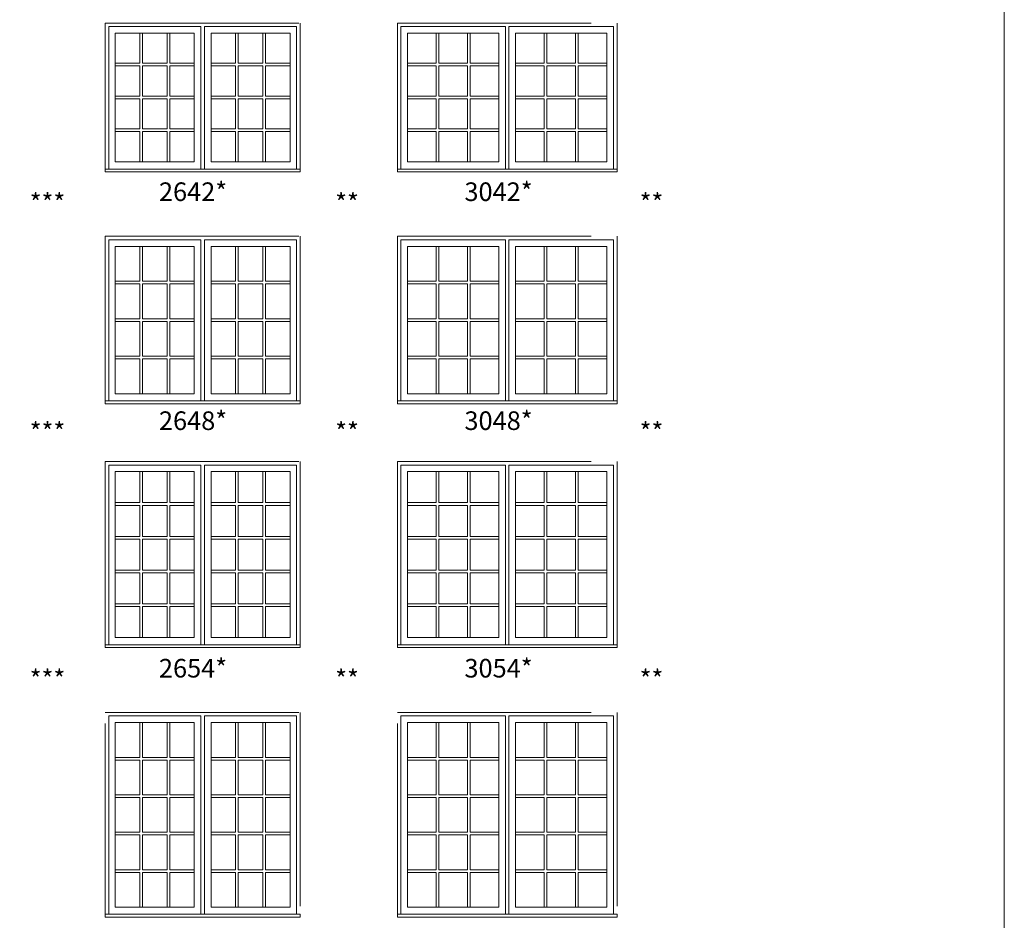
# Model space of a CAD drawing. Units: millimetres. Extents: x -141 to 11345, y -1839 to -761.
# Drawn here: x 1537 to 1854, y -1606 to -1315 of the extents above; entities that cross this region are included whole.
import ezdxf

# ---------------------------------------------------------------- set-up
doc = ezdxf.new("R2010")
doc.units = ezdxf.units.MM
doc.header["$MEASUREMENT"] = 0
doc.linetypes.add('HIDDEN', pattern=[0.375, 0.25, -0.125])
doc.layers.get('0').update_dxf_attribs({"lineweight": 0})
doc.layers.add('1', color=7, linetype='Continuous', lineweight=0)
doc.styles.get("Standard").update_dxf_attribs({"font": 'txt', "height": 40})

msp = doc.modelspace()

# ---------------------------------------------------------------- linework, layer by layer
for p, q in [((1575.54, -1329.51), (1575.54, -1319.78)), ((1576.41, -1329.51), (1576.41, -1319.78)), ((1584.33, -1329.51), (1584.33, -1319.78)), ((1585.19, -1329.51), (1585.19, -1319.78)), ((1606.42, -1329.51), (1606.42, -1319.78)), ((1607.28, -1329.51), (1607.28, -1319.78)), ((1615.2, -1329.51), (1615.2, -1319.78)), ((1616.07, -1329.51), (1616.07, -1319.78)), ((1671.13, -1329.51), (1671.13, -1319.78)), ((1671.99, -1329.51), (1671.99, -1319.78)), ((1681.25, -1329.51), (1681.25, -1319.78)), ((1682.11, -1329.51), (1682.11, -1319.78)), ((1706, -1329.51), (1706, -1319.78)), ((1706.87, -1329.51), (1706.87, -1319.78)), ((1716.12, -1329.51), (1716.12, -1319.78)), ((1716.99, -1329.51), (1716.99, -1319.78)), ((1567.63, -1329.51), (1575.54, -1329.51)), ((1567.63, -1330.37), (1575.54, -1330.37)), ((1575.54, -1340.1), (1575.54, -1330.37)), ((1576.41, -1329.51), (1584.33, -1329.51)), ((1576.41, -1340.1), (1576.41, -1330.37)), ((1576.41, -1330.37), (1584.33, -1330.37)), ((1584.33, -1340.1), (1584.33, -1330.37)), ((1585.19, -1329.51), (1593.11, -1329.51)), ((1585.19, -1340.1), (1585.19, -1330.37)), ((1585.19, -1330.37), (1593.11, -1330.37)), ((1598.5, -1329.51), (1606.42, -1329.51)), ((1598.5, -1330.37), (1606.42, -1330.37)), ((1606.42, -1340.1), (1606.42, -1330.37)), ((1607.28, -1329.51), (1615.2, -1329.51)), ((1607.28, -1340.1), (1607.28, -1330.37)), ((1607.28, -1330.37), (1615.2, -1330.37)), ((1615.2, -1340.1), (1615.2, -1330.37)), ((1616.07, -1329.51), (1623.99, -1329.51)), ((1616.07, -1340.1), (1616.07, -1330.37)), ((1616.07, -1330.37), (1623.99, -1330.37)), ((1661.88, -1329.51), (1671.13, -1329.51)), ((1661.88, -1330.37), (1671.13, -1330.37)), ((1671.13, -1340.1), (1671.13, -1330.37)), ((1671.99, -1329.51), (1681.25, -1329.51)), ((1671.99, -1340.1), (1671.99, -1330.37)), ((1671.99, -1330.37), (1681.25, -1330.37)), ((1681.25, -1340.1), (1681.25, -1330.37)), ((1682.11, -1329.51), (1691.36, -1329.51)), ((1682.11, -1340.1), (1682.11, -1330.37)), ((1682.11, -1330.37), (1691.36, -1330.37)), ((1696.75, -1329.51), (1706, -1329.51)), ((1696.75, -1330.37), (1706, -1330.37)), ((1706, -1340.1), (1706, -1330.37)), ((1706.87, -1329.51), (1716.12, -1329.51)), ((1706.87, -1340.1), (1706.87, -1330.37)), ((1706.87, -1330.37), (1716.12, -1330.37)), ((1716.12, -1340.1), (1716.12, -1330.37)), ((1716.99, -1329.51), (1726.24, -1329.51)), ((1716.99, -1340.1), (1716.99, -1330.37)), ((1716.99, -1330.37), (1726.24, -1330.37)), ((1567.63, -1340.1), (1575.54, -1340.1)), ((1576.41, -1340.1), (1584.33, -1340.1)), ((1585.19, -1340.1), (1593.11, -1340.1)), ((1598.5, -1340.1), (1606.42, -1340.1)), ((1607.28, -1340.1), (1615.2, -1340.1)), ((1616.07, -1340.1), (1623.99, -1340.1)), ((1661.88, -1340.1), (1671.13, -1340.1)), ((1671.99, -1340.1), (1681.25, -1340.1)), ((1682.11, -1340.1), (1691.36, -1340.1)), ((1696.75, -1340.1), (1706, -1340.1)), ((1706.87, -1340.1), (1716.12, -1340.1)), ((1716.99, -1340.1), (1726.24, -1340.1)), ((1567.63, -1340.97), (1575.54, -1340.97)), ((1575.54, -1350.7), (1575.54, -1340.97)), ((1576.41, -1350.7), (1576.41, -1340.97)), ((1576.41, -1340.97), (1584.33, -1340.97)), ((1584.33, -1350.7), (1584.33, -1340.97)), ((1585.19, -1350.7), (1585.19, -1340.97)), ((1585.19, -1340.97), (1593.11, -1340.97)), ((1598.5, -1340.97), (1606.42, -1340.97)), ((1606.42, -1350.7), (1606.42, -1340.97)), ((1607.28, -1350.7), (1607.28, -1340.97)), ((1607.28, -1340.97), (1615.2, -1340.97)), ((1615.2, -1350.7), (1615.2, -1340.97)), ((1616.07, -1350.7), (1616.07, -1340.97)), ((1616.07, -1340.97), (1623.99, -1340.97)), ((1661.88, -1340.97), (1671.13, -1340.97)), ((1671.13, -1350.7), (1671.13, -1340.97)), ((1671.99, -1350.7), (1671.99, -1340.97)), ((1671.99, -1340.97), (1681.25, -1340.97)), ((1681.25, -1350.7), (1681.25, -1340.97)), ((1682.11, -1350.7), (1682.11, -1340.97)), ((1682.11, -1340.97), (1691.36, -1340.97)), ((1696.75, -1340.97), (1706, -1340.97)), ((1706, -1350.7), (1706, -1340.97)), ((1706.87, -1350.7), (1706.87, -1340.97)), ((1706.87, -1340.97), (1716.12, -1340.97)), ((1716.12, -1350.7), (1716.12, -1340.97)), ((1716.99, -1350.7), (1716.99, -1340.97)), ((1716.99, -1340.97), (1726.24, -1340.97)), ((1567.63, -1350.7), (1575.54, -1350.7)), ((1567.63, -1351.56), (1575.54, -1351.56)), ((1575.54, -1361.29), (1575.54, -1351.56)), ((1576.41, -1350.7), (1584.33, -1350.7)), ((1576.41, -1361.29), (1576.41, -1351.56)), ((1576.41, -1351.56), (1584.33, -1351.56)), ((1584.33, -1361.29), (1584.33, -1351.56)), ((1585.19, -1350.7), (1593.11, -1350.7)), ((1585.19, -1361.29), (1585.19, -1351.56)), ((1585.19, -1351.56), (1593.11, -1351.56)), ((1598.5, -1350.7), (1606.42, -1350.7)), ((1598.5, -1351.56), (1606.42, -1351.56)), ((1606.42, -1361.29), (1606.42, -1351.56)), ((1607.28, -1350.7), (1615.2, -1350.7)), ((1607.28, -1361.29), (1607.28, -1351.56)), ((1607.28, -1351.56), (1615.2, -1351.56)), ((1615.2, -1361.29), (1615.2, -1351.56)), ((1616.07, -1350.7), (1623.99, -1350.7)), ((1616.07, -1361.29), (1616.07, -1351.56)), ((1616.07, -1351.56), (1623.99, -1351.56)), ((1661.88, -1350.7), (1671.13, -1350.7)), ((1661.88, -1351.56), (1671.13, -1351.56)), ((1671.13, -1361.29), (1671.13, -1351.56)), ((1671.99, -1350.7), (1681.25, -1350.7)), ((1671.99, -1361.29), (1671.99, -1351.56)), ((1671.99, -1351.56), (1681.25, -1351.56)), ((1681.25, -1361.29), (1681.25, -1351.56)), ((1682.11, -1350.7), (1691.36, -1350.7)), ((1682.11, -1361.29), (1682.11, -1351.56)), ((1682.11, -1351.56), (1691.36, -1351.56)), ((1696.75, -1350.7), (1706, -1350.7)), ((1696.75, -1351.56), (1706, -1351.56)), ((1706, -1361.29), (1706, -1351.56)), ((1706.87, -1350.7), (1716.12, -1350.7)), ((1706.87, -1361.29), (1706.87, -1351.56)), ((1706.87, -1351.56), (1716.12, -1351.56)), ((1716.12, -1361.29), (1716.12, -1351.56)), ((1716.99, -1350.7), (1726.24, -1350.7)), ((1716.99, -1361.29), (1716.99, -1351.56)), ((1716.99, -1351.56), (1726.24, -1351.56)), ((1575.54, -1399.78), (1575.54, -1388.56)), ((1576.41, -1399.78), (1576.41, -1388.56)), ((1584.33, -1399.78), (1584.33, -1388.56)), ((1585.19, -1399.78), (1585.19, -1388.56)), ((1606.42, -1399.78), (1606.42, -1388.56)), ((1607.28, -1399.78), (1607.28, -1388.56)), ((1615.2, -1399.78), (1615.2, -1388.56)), ((1616.07, -1399.78), (1616.07, -1388.56)), ((1671.13, -1399.78), (1671.13, -1388.56)), ((1671.99, -1399.78), (1671.99, -1388.56)), ((1681.25, -1399.78), (1681.25, -1388.56)), ((1682.11, -1399.78), (1682.11, -1388.56)), ((1706, -1399.78), (1706, -1388.56)), ((1706.87, -1399.78), (1706.87, -1388.56)), ((1716.12, -1399.78), (1716.12, -1388.56)), ((1716.99, -1399.78), (1716.99, -1388.56)), ((1567.63, -1399.78), (1575.54, -1399.78)), ((1567.63, -1400.65), (1575.54, -1400.65)), ((1575.54, -1411.88), (1575.54, -1400.65)), ((1576.41, -1399.78), (1584.33, -1399.78)), ((1576.41, -1411.88), (1576.41, -1400.65)), ((1576.41, -1400.65), (1584.33, -1400.65)), ((1584.33, -1411.88), (1584.33, -1400.65)), ((1585.19, -1399.78), (1593.11, -1399.78)), ((1585.19, -1411.88), (1585.19, -1400.65)), ((1585.19, -1400.65), (1593.11, -1400.65)), ((1598.5, -1399.78), (1606.42, -1399.78)), ((1598.5, -1400.65), (1606.42, -1400.65)), ((1606.42, -1411.88), (1606.42, -1400.65)), ((1607.28, -1399.78), (1615.2, -1399.78)), ((1607.28, -1411.88), (1607.28, -1400.65)), ((1607.28, -1400.65), (1615.2, -1400.65)), ((1615.2, -1411.88), (1615.2, -1400.65)), ((1616.07, -1399.78), (1623.99, -1399.78)), ((1616.07, -1411.88), (1616.07, -1400.65)), ((1616.07, -1400.65), (1623.99, -1400.65)), ((1661.88, -1399.78), (1671.13, -1399.78)), ((1661.88, -1400.65), (1671.13, -1400.65)), ((1671.13, -1411.88), (1671.13, -1400.65)), ((1671.99, -1399.78), (1681.25, -1399.78)), ((1671.99, -1411.88), (1671.99, -1400.65)), ((1671.99, -1400.65), (1681.25, -1400.65)), ((1681.25, -1411.88), (1681.25, -1400.65)), ((1682.11, -1399.78), (1691.36, -1399.78)), ((1682.11, -1411.88), (1682.11, -1400.65)), ((1682.11, -1400.65), (1691.36, -1400.65)), ((1696.75, -1399.78), (1706, -1399.78)), ((1696.75, -1400.65), (1706, -1400.65)), ((1706, -1411.88), (1706, -1400.65)), ((1706.87, -1399.78), (1716.12, -1399.78)), ((1706.87, -1411.88), (1706.87, -1400.65)), ((1706.87, -1400.65), (1716.12, -1400.65)), ((1716.12, -1411.88), (1716.12, -1400.65)), ((1716.99, -1399.78), (1726.24, -1399.78)), ((1716.99, -1411.88), (1716.99, -1400.65)), ((1716.99, -1400.65), (1726.24, -1400.65)), ((1567.63, -1411.88), (1575.54, -1411.88)), ((1567.63, -1412.75), (1575.54, -1412.75)), ((1575.54, -1423.97), (1575.54, -1412.75)), ((1576.41, -1411.88), (1584.33, -1411.88)), ((1576.41, -1423.97), (1576.41, -1412.75)), ((1576.41, -1412.75), (1584.33, -1412.75)), ((1584.33, -1423.97), (1584.33, -1412.75)), ((1585.19, -1411.88), (1593.11, -1411.88)), ((1585.19, -1423.97), (1585.19, -1412.75)), ((1585.19, -1412.75), (1593.11, -1412.75)), ((1598.5, -1411.88), (1606.42, -1411.88)), ((1598.5, -1412.75), (1606.42, -1412.75)), ((1606.42, -1423.97), (1606.42, -1412.75)), ((1607.28, -1411.88), (1615.2, -1411.88)), ((1607.28, -1423.97), (1607.28, -1412.75)), ((1607.28, -1412.75), (1615.2, -1412.75)), ((1615.2, -1423.97), (1615.2, -1412.75)), ((1616.07, -1411.88), (1623.99, -1411.88)), ((1616.07, -1423.97), (1616.07, -1412.75)), ((1616.07, -1412.75), (1623.99, -1412.75)), ((1661.88, -1411.88), (1671.13, -1411.88)), ((1661.88, -1412.75), (1671.13, -1412.75)), ((1671.13, -1423.97), (1671.13, -1412.75)), ((1671.99, -1411.88), (1681.25, -1411.88)), ((1671.99, -1423.97), (1671.99, -1412.75)), ((1671.99, -1412.75), (1681.25, -1412.75)), ((1681.25, -1423.97), (1681.25, -1412.75)), ((1682.11, -1411.88), (1691.36, -1411.88)), ((1682.11, -1423.97), (1682.11, -1412.75)), ((1682.11, -1412.75), (1691.36, -1412.75)), ((1696.75, -1411.88), (1706, -1411.88)), ((1696.75, -1412.75), (1706, -1412.75)), ((1706, -1423.97), (1706, -1412.75)), ((1706.87, -1411.88), (1716.12, -1411.88)), ((1706.87, -1423.97), (1706.87, -1412.75)), ((1706.87, -1412.75), (1716.12, -1412.75)), ((1716.12, -1423.97), (1716.12, -1412.75)), ((1716.99, -1411.88), (1726.24, -1411.88)), ((1716.99, -1423.97), (1716.99, -1412.75)), ((1716.99, -1412.75), (1726.24, -1412.75)), ((1567.63, -1423.97), (1575.54, -1423.97)), ((1567.63, -1424.84), (1575.54, -1424.84)), ((1575.54, -1436.07), (1575.54, -1424.84)), ((1576.41, -1423.97), (1584.33, -1423.97)), ((1576.41, -1436.07), (1576.41, -1424.84)), ((1576.41, -1424.84), (1584.33, -1424.84)), ((1584.33, -1436.07), (1584.33, -1424.84)), ((1585.19, -1423.97), (1593.11, -1423.97)), ((1585.19, -1436.07), (1585.19, -1424.84)), ((1585.19, -1424.84), (1593.11, -1424.84)), ((1598.5, -1423.97), (1606.42, -1423.97)), ((1598.5, -1424.84), (1606.42, -1424.84)), ((1606.42, -1436.07), (1606.42, -1424.84)), ((1607.28, -1423.97), (1615.2, -1423.97)), ((1607.28, -1436.07), (1607.28, -1424.84)), ((1607.28, -1424.84), (1615.2, -1424.84)), ((1615.2, -1436.07), (1615.2, -1424.84)), ((1616.07, -1423.97), (1623.99, -1423.97)), ((1616.07, -1436.07), (1616.07, -1424.84)), ((1616.07, -1424.84), (1623.99, -1424.84)), ((1661.88, -1423.97), (1671.13, -1423.97)), ((1661.88, -1424.84), (1671.13, -1424.84)), ((1671.13, -1436.07), (1671.13, -1424.84)), ((1671.99, -1423.97), (1681.25, -1423.97)), ((1671.99, -1436.07), (1671.99, -1424.84)), ((1671.99, -1424.84), (1681.25, -1424.84)), ((1681.25, -1436.07), (1681.25, -1424.84)), ((1682.11, -1423.97), (1691.36, -1423.97)), ((1682.11, -1436.07), (1682.11, -1424.84)), ((1682.11, -1424.84), (1691.36, -1424.84)), ((1696.75, -1423.97), (1706, -1423.97)), ((1696.75, -1424.84), (1706, -1424.84)), ((1706, -1436.07), (1706, -1424.84)), ((1706.87, -1423.97), (1716.12, -1423.97)), ((1706.87, -1436.07), (1706.87, -1424.84)), ((1706.87, -1424.84), (1716.12, -1424.84)), ((1716.12, -1436.07), (1716.12, -1424.84)), ((1716.99, -1423.97), (1726.24, -1423.97)), ((1716.99, -1436.07), (1716.99, -1424.84)), ((1716.99, -1424.84), (1726.24, -1424.84)), ((1575.54, -1461.21), (1575.54, -1471.22)), ((1576.41, -1461.21), (1576.41, -1471.22)), ((1584.33, -1461.21), (1584.33, -1471.22)), ((1585.19, -1461.21), (1585.19, -1471.22)), ((1606.42, -1461.21), (1606.42, -1471.22)), ((1607.28, -1461.21), (1607.28, -1471.22)), ((1615.2, -1461.21), (1615.2, -1471.22)), ((1616.07, -1461.21), (1616.07, -1471.22)), ((1671.13, -1461.21), (1671.13, -1471.22)), ((1671.99, -1461.21), (1671.99, -1471.22)), ((1681.25, -1461.21), (1681.25, -1471.22)), ((1682.11, -1461.21), (1682.11, -1471.22)), ((1706, -1461.21), (1706, -1471.22)), ((1706.87, -1461.21), (1706.87, -1471.22)), ((1716.12, -1461.21), (1716.12, -1471.22)), ((1716.99, -1461.21), (1716.99, -1471.22)), ((1567.63, -1471.22), (1575.54, -1471.22)), ((1567.63, -1472.09), (1575.54, -1472.09)), ((1575.54, -1472.09), (1575.54, -1482.1)), ((1576.41, -1471.22), (1584.33, -1471.22)), ((1576.41, -1472.09), (1576.41, -1482.1)), ((1576.41, -1472.09), (1584.33, -1472.09)), ((1584.33, -1472.09), (1584.33, -1482.1)), ((1585.19, -1471.22), (1593.11, -1471.22)), ((1585.19, -1472.09), (1585.19, -1482.1)), ((1585.19, -1472.09), (1593.11, -1472.09)), ((1598.5, -1471.22), (1606.42, -1471.22)), ((1598.5, -1472.09), (1606.42, -1472.09)), ((1606.42, -1472.09), (1606.42, -1482.1)), ((1607.28, -1471.22), (1615.2, -1471.22)), ((1607.28, -1472.09), (1607.28, -1482.1)), ((1607.28, -1472.09), (1615.2, -1472.09)), ((1615.2, -1472.09), (1615.2, -1482.1)), ((1616.07, -1471.22), (1623.99, -1471.22)), ((1616.07, -1472.09), (1616.07, -1482.1)), ((1616.07, -1472.09), (1623.99, -1472.09)), ((1661.88, -1471.22), (1671.13, -1471.22)), ((1661.88, -1472.09), (1671.13, -1472.09)), ((1671.13, -1472.09), (1671.13, -1482.1)), ((1671.99, -1471.22), (1681.25, -1471.22)), ((1671.99, -1472.09), (1671.99, -1482.1)), ((1671.99, -1472.09), (1681.25, -1472.09)), ((1681.25, -1472.09), (1681.25, -1482.1)), ((1682.11, -1471.22), (1691.36, -1471.22)), ((1682.11, -1472.09), (1682.11, -1482.1)), ((1682.11, -1472.09), (1691.36, -1472.09)), ((1696.75, -1471.22), (1706, -1471.22)), ((1696.75, -1472.09), (1706, -1472.09)), ((1706, -1472.09), (1706, -1482.1)), ((1706.87, -1471.22), (1716.12, -1471.22)), ((1706.87, -1472.09), (1706.87, -1482.1)), ((1706.87, -1472.09), (1716.12, -1472.09)), ((1716.12, -1472.09), (1716.12, -1482.1)), ((1716.99, -1471.22), (1726.24, -1471.22)), ((1716.99, -1472.09), (1716.99, -1482.1)), ((1716.99, -1472.09), (1726.24, -1472.09)), ((1567.63, -1482.1), (1575.54, -1482.1)), ((1567.63, -1482.96), (1575.54, -1482.96)), ((1575.54, -1482.96), (1575.54, -1492.97)), ((1576.41, -1482.1), (1584.33, -1482.1)), ((1576.41, -1482.96), (1576.41, -1492.97)), ((1576.41, -1482.96), (1584.33, -1482.96)), ((1584.33, -1482.96), (1584.33, -1492.97)), ((1585.19, -1482.1), (1593.11, -1482.1)), ((1585.19, -1482.96), (1585.19, -1492.97)), ((1585.19, -1482.96), (1593.11, -1482.96)), ((1598.5, -1482.1), (1606.42, -1482.1)), ((1598.5, -1482.96), (1606.42, -1482.96)), ((1606.42, -1482.96), (1606.42, -1492.97)), ((1607.28, -1482.1), (1615.2, -1482.1)), ((1607.28, -1482.96), (1607.28, -1492.97)), ((1607.28, -1482.96), (1615.2, -1482.96)), ((1615.2, -1482.96), (1615.2, -1492.97)), ((1616.07, -1482.1), (1623.99, -1482.1)), ((1616.07, -1482.96), (1616.07, -1492.97)), ((1616.07, -1482.96), (1623.99, -1482.96)), ((1661.88, -1482.1), (1671.13, -1482.1)), ((1661.88, -1482.96), (1671.13, -1482.96)), ((1671.13, -1482.96), (1671.13, -1492.97)), ((1671.99, -1482.1), (1681.25, -1482.1)), ((1671.99, -1482.96), (1671.99, -1492.97)), ((1671.99, -1482.96), (1681.25, -1482.96)), ((1681.25, -1482.96), (1681.25, -1492.97)), ((1682.11, -1482.1), (1691.36, -1482.1)), ((1682.11, -1482.96), (1682.11, -1492.97)), ((1682.11, -1482.96), (1691.36, -1482.96)), ((1696.75, -1482.1), (1706, -1482.1)), ((1696.75, -1482.96), (1706, -1482.96)), ((1706, -1482.96), (1706, -1492.97)), ((1706.87, -1482.1), (1716.12, -1482.1)), ((1706.87, -1482.96), (1706.87, -1492.97)), ((1706.87, -1482.96), (1716.12, -1482.96)), ((1716.12, -1482.96), (1716.12, -1492.97)), ((1716.99, -1482.1), (1726.24, -1482.1)), ((1716.99, -1482.96), (1716.99, -1492.97)), ((1716.99, -1482.96), (1726.24, -1482.96)), ((1567.63, -1492.97), (1575.54, -1492.97)), ((1567.63, -1493.84), (1575.54, -1493.84)), ((1575.54, -1493.84), (1575.54, -1503.85)), ((1576.41, -1492.97), (1584.33, -1492.97)), ((1576.41, -1493.84), (1576.41, -1503.85)), ((1576.41, -1493.84), (1584.33, -1493.84)), ((1584.33, -1493.84), (1584.33, -1503.85)), ((1585.19, -1492.97), (1593.11, -1492.97)), ((1585.19, -1493.84), (1585.19, -1503.85)), ((1585.19, -1493.84), (1593.11, -1493.84)), ((1598.5, -1492.97), (1606.42, -1492.97)), ((1598.5, -1493.84), (1606.42, -1493.84)), ((1606.42, -1493.84), (1606.42, -1503.85)), ((1607.28, -1492.97), (1615.2, -1492.97)), ((1607.28, -1493.84), (1607.28, -1503.85)), ((1607.28, -1493.84), (1615.2, -1493.84)), ((1615.2, -1493.84), (1615.2, -1503.85)), ((1616.07, -1492.97), (1623.99, -1492.97)), ((1616.07, -1493.84), (1616.07, -1503.85)), ((1616.07, -1493.84), (1623.99, -1493.84)), ((1661.88, -1492.97), (1671.13, -1492.97)), ((1661.88, -1493.84), (1671.13, -1493.84)), ((1671.13, -1493.84), (1671.13, -1503.85)), ((1671.99, -1492.97), (1681.25, -1492.97)), ((1671.99, -1493.84), (1671.99, -1503.85)), ((1671.99, -1493.84), (1681.25, -1493.84)), ((1681.25, -1493.84), (1681.25, -1503.85)), ((1682.11, -1492.97), (1691.36, -1492.97)), ((1682.11, -1493.84), (1682.11, -1503.85)), ((1682.11, -1493.84), (1691.36, -1493.84)), ((1696.75, -1492.97), (1706, -1492.97)), ((1696.75, -1493.84), (1706, -1493.84)), ((1706, -1493.84), (1706, -1503.85)), ((1706.87, -1492.97), (1716.12, -1492.97)), ((1706.87, -1493.84), (1706.87, -1503.85)), ((1706.87, -1493.84), (1716.12, -1493.84)), ((1716.12, -1493.84), (1716.12, -1503.85)), ((1716.99, -1492.97), (1726.24, -1492.97)), ((1716.99, -1493.84), (1716.99, -1503.85)), ((1716.99, -1493.84), (1726.24, -1493.84)), ((1567.63, -1503.85), (1575.54, -1503.85)), ((1567.63, -1504.72), (1575.54, -1504.72)), ((1575.54, -1504.72), (1575.54, -1514.73)), ((1576.41, -1503.85), (1584.33, -1503.85)), ((1576.41, -1504.72), (1576.41, -1514.73)), ((1576.41, -1504.72), (1584.33, -1504.72)), ((1584.33, -1504.72), (1584.33, -1514.73)), ((1585.19, -1503.85), (1593.11, -1503.85)), ((1585.19, -1504.72), (1585.19, -1514.73)), ((1585.19, -1504.72), (1593.11, -1504.72)), ((1598.5, -1503.85), (1606.42, -1503.85)), ((1598.5, -1504.72), (1606.42, -1504.72)), ((1606.42, -1504.72), (1606.42, -1514.73)), ((1607.28, -1503.85), (1615.2, -1503.85)), ((1607.28, -1504.72), (1607.28, -1514.73)), ((1607.28, -1504.72), (1615.2, -1504.72)), ((1615.2, -1504.72), (1615.2, -1514.73)), ((1616.07, -1503.85), (1623.99, -1503.85)), ((1616.07, -1504.72), (1616.07, -1514.73)), ((1616.07, -1504.72), (1623.99, -1504.72)), ((1661.88, -1503.85), (1671.13, -1503.85)), ((1661.88, -1504.72), (1671.13, -1504.72)), ((1671.13, -1504.72), (1671.13, -1514.73)), ((1671.99, -1503.85), (1681.25, -1503.85)), ((1671.99, -1504.72), (1671.99, -1514.73)), ((1671.99, -1504.72), (1681.25, -1504.72)), ((1681.25, -1504.72), (1681.25, -1514.73)), ((1682.11, -1503.85), (1691.36, -1503.85)), ((1682.11, -1504.72), (1682.11, -1514.73)), ((1682.11, -1504.72), (1691.36, -1504.72)), ((1696.75, -1503.85), (1706, -1503.85)), ((1696.75, -1504.72), (1706, -1504.72)), ((1706, -1504.72), (1706, -1514.73)), ((1706.87, -1503.85), (1716.12, -1503.85)), ((1706.87, -1504.72), (1706.87, -1514.73)), ((1706.87, -1504.72), (1716.12, -1504.72)), ((1716.12, -1504.72), (1716.12, -1514.73)), ((1716.99, -1503.85), (1726.24, -1503.85)), ((1716.99, -1504.72), (1716.99, -1514.73)), ((1716.99, -1504.72), (1726.24, -1504.72)), ((1575.54, -1542.16), (1575.54, -1553.37)), ((1576.41, -1542.16), (1576.41, -1553.37)), ((1584.33, -1542.16), (1584.33, -1553.37)), ((1585.19, -1542.16), (1585.19, -1553.37)), ((1606.42, -1542.16), (1606.42, -1553.37)), ((1607.28, -1542.16), (1607.28, -1553.37)), ((1615.2, -1542.16), (1615.2, -1553.37)), ((1616.07, -1542.16), (1616.07, -1553.37)), ((1671.13, -1542.16), (1671.13, -1553.37)), ((1671.99, -1542.16), (1671.99, -1553.37)), ((1681.25, -1542.16), (1681.25, -1553.37)), ((1682.11, -1542.16), (1682.11, -1553.37)), ((1706, -1542.16), (1706, -1553.37)), ((1706.87, -1542.16), (1706.87, -1553.37)), ((1716.12, -1542.16), (1716.12, -1553.37)), ((1716.99, -1542.16), (1716.99, -1553.37)), ((1567.63, -1553.37), (1575.54, -1553.37)), ((1567.63, -1554.24), (1575.54, -1554.24)), ((1575.54, -1554.24), (1575.54, -1565.45)), ((1576.41, -1553.37), (1584.33, -1553.37)), ((1576.41, -1554.24), (1576.41, -1565.45)), ((1576.41, -1554.24), (1584.33, -1554.24)), ((1584.33, -1554.24), (1584.33, -1565.45)), ((1585.19, -1553.37), (1593.11, -1553.37)), ((1585.19, -1554.24), (1585.19, -1565.45)), ((1585.19, -1554.24), (1593.11, -1554.24)), ((1598.5, -1553.37), (1606.42, -1553.37)), ((1598.5, -1554.24), (1606.42, -1554.24)), ((1606.42, -1554.24), (1606.42, -1565.45)), ((1607.28, -1553.37), (1615.2, -1553.37)), ((1607.28, -1554.24), (1607.28, -1565.45)), ((1607.28, -1554.24), (1615.2, -1554.24)), ((1615.2, -1554.24), (1615.2, -1565.45)), ((1616.07, -1553.37), (1623.99, -1553.37)), ((1616.07, -1554.24), (1616.07, -1565.45)), ((1616.07, -1554.24), (1623.99, -1554.24)), ((1661.88, -1553.37), (1671.13, -1553.37)), ((1661.88, -1554.24), (1671.13, -1554.24)), ((1671.13, -1554.24), (1671.13, -1565.45)), ((1671.99, -1553.37), (1681.25, -1553.37)), ((1671.99, -1554.24), (1671.99, -1565.45)), ((1671.99, -1554.24), (1681.25, -1554.24)), ((1681.25, -1554.24), (1681.25, -1565.45)), ((1682.11, -1553.37), (1691.36, -1553.37)), ((1682.11, -1554.24), (1682.11, -1565.45)), ((1682.11, -1554.24), (1691.36, -1554.24)), ((1696.75, -1553.37), (1706, -1553.37)), ((1696.75, -1554.24), (1706, -1554.24)), ((1706, -1554.24), (1706, -1565.45)), ((1706.87, -1553.37), (1716.12, -1553.37)), ((1706.87, -1554.24), (1706.87, -1565.45)), ((1706.87, -1554.24), (1716.12, -1554.24)), ((1716.12, -1554.24), (1716.12, -1565.45)), ((1716.99, -1553.37), (1726.24, -1553.37)), ((1716.99, -1554.24), (1716.99, -1565.45)), ((1716.99, -1554.24), (1726.24, -1554.24)), ((1567.63, -1565.45), (1575.54, -1565.45)), ((1576.41, -1565.45), (1584.33, -1565.45)), ((1585.19, -1565.45), (1593.11, -1565.45)), ((1598.5, -1565.45), (1606.42, -1565.45)), ((1607.28, -1565.45), (1615.2, -1565.45)), ((1616.07, -1565.45), (1623.99, -1565.45)), ((1661.88, -1565.45), (1671.13, -1565.45)), ((1671.99, -1565.45), (1681.25, -1565.45)), ((1682.11, -1565.45), (1691.36, -1565.45)), ((1696.75, -1565.45), (1706, -1565.45)), ((1706.87, -1565.45), (1716.12, -1565.45)), ((1716.99, -1565.45), (1726.24, -1565.45)), ((1567.63, -1566.31), (1575.54, -1566.31)), ((1575.54, -1566.31), (1575.54, -1577.52)), ((1576.41, -1566.31), (1576.41, -1577.52)), ((1576.41, -1566.31), (1584.33, -1566.31)), ((1584.33, -1566.31), (1584.33, -1577.52)), ((1585.19, -1566.31), (1585.19, -1577.52)), ((1585.19, -1566.31), (1593.11, -1566.31)), ((1598.5, -1566.31), (1606.42, -1566.31)), ((1606.42, -1566.31), (1606.42, -1577.52)), ((1607.28, -1566.31), (1607.28, -1577.52)), ((1607.28, -1566.31), (1615.2, -1566.31)), ((1615.2, -1566.31), (1615.2, -1577.52)), ((1616.07, -1566.31), (1616.07, -1577.52)), ((1616.07, -1566.31), (1623.99, -1566.31)), ((1661.88, -1566.31), (1671.13, -1566.31)), ((1671.13, -1566.31), (1671.13, -1577.52)), ((1671.99, -1566.31), (1671.99, -1577.52)), ((1671.99, -1566.31), (1681.25, -1566.31)), ((1681.25, -1566.31), (1681.25, -1577.52)), ((1682.11, -1566.31), (1682.11, -1577.52)), ((1682.11, -1566.31), (1691.36, -1566.31)), ((1696.75, -1566.31), (1706, -1566.31)), ((1706, -1566.31), (1706, -1577.52)), ((1706.87, -1566.31), (1706.87, -1577.52)), ((1706.87, -1566.31), (1716.12, -1566.31)), ((1716.12, -1566.31), (1716.12, -1577.52)), ((1716.99, -1566.31), (1716.99, -1577.52)), ((1716.99, -1566.31), (1726.24, -1566.31)), ((1567.63, -1577.52), (1575.54, -1577.52)), ((1567.63, -1578.39), (1575.54, -1578.39)), ((1575.54, -1578.39), (1575.54, -1589.6)), ((1576.41, -1577.52), (1584.33, -1577.52)), ((1576.41, -1578.39), (1576.41, -1589.6)), ((1576.41, -1578.39), (1584.33, -1578.39)), ((1584.33, -1578.39), (1584.33, -1589.6)), ((1585.19, -1577.52), (1593.11, -1577.52)), ((1585.19, -1578.39), (1585.19, -1589.6)), ((1585.19, -1578.39), (1593.11, -1578.39)), ((1598.5, -1577.52), (1606.42, -1577.52)), ((1598.5, -1578.39), (1606.42, -1578.39)), ((1606.42, -1578.39), (1606.42, -1589.6)), ((1607.28, -1577.52), (1615.2, -1577.52)), ((1607.28, -1578.39), (1607.28, -1589.6)), ((1607.28, -1578.39), (1615.2, -1578.39)), ((1615.2, -1578.39), (1615.2, -1589.6)), ((1616.07, -1577.52), (1623.99, -1577.52)), ((1616.07, -1578.39), (1616.07, -1589.6)), ((1616.07, -1578.39), (1623.99, -1578.39)), ((1661.88, -1577.52), (1671.13, -1577.52)), ((1661.88, -1578.39), (1671.13, -1578.39)), ((1671.13, -1578.39), (1671.13, -1589.6)), ((1671.99, -1577.52), (1681.25, -1577.52)), ((1671.99, -1578.39), (1671.99, -1589.6)), ((1671.99, -1578.39), (1681.25, -1578.39)), ((1681.25, -1578.39), (1681.25, -1589.6)), ((1682.11, -1577.52), (1691.36, -1577.52)), ((1682.11, -1578.39), (1682.11, -1589.6)), ((1682.11, -1578.39), (1691.36, -1578.39)), ((1696.75, -1577.52), (1706, -1577.52)), ((1696.75, -1578.39), (1706, -1578.39)), ((1706, -1578.39), (1706, -1589.6)), ((1706.87, -1577.52), (1716.12, -1577.52)), ((1706.87, -1578.39), (1706.87, -1589.6)), ((1706.87, -1578.39), (1716.12, -1578.39)), ((1716.12, -1578.39), (1716.12, -1589.6)), ((1716.99, -1577.52), (1726.24, -1577.52)), ((1716.99, -1578.39), (1716.99, -1589.6)), ((1716.99, -1578.39), (1726.24, -1578.39)), ((1567.63, -1589.6), (1575.54, -1589.6)), ((1567.63, -1590.47), (1575.54, -1590.47)), ((1575.54, -1590.47), (1575.54, -1601.68)), ((1576.41, -1589.6), (1584.33, -1589.6)), ((1576.41, -1590.47), (1576.41, -1601.68)), ((1576.41, -1590.47), (1584.33, -1590.47)), ((1584.33, -1590.47), (1584.33, -1601.68)), ((1585.19, -1589.6), (1593.11, -1589.6)), ((1585.19, -1590.47), (1585.19, -1601.68)), ((1585.19, -1590.47), (1593.11, -1590.47)), ((1598.5, -1589.6), (1606.42, -1589.6)), ((1598.5, -1590.47), (1606.42, -1590.47)), ((1606.42, -1590.47), (1606.42, -1601.68)), ((1607.28, -1589.6), (1615.2, -1589.6)), ((1607.28, -1590.47), (1607.28, -1601.68)), ((1607.28, -1590.47), (1615.2, -1590.47)), ((1615.2, -1590.47), (1615.2, -1601.68)), ((1616.07, -1589.6), (1623.99, -1589.6)), ((1616.07, -1590.47), (1616.07, -1601.68)), ((1616.07, -1590.47), (1623.99, -1590.47)), ((1661.88, -1589.6), (1671.13, -1589.6)), ((1661.88, -1590.47), (1671.13, -1590.47)), ((1671.13, -1590.47), (1671.13, -1601.68)), ((1671.99, -1589.6), (1681.25, -1589.6)), ((1671.99, -1590.47), (1671.99, -1601.68)), ((1671.99, -1590.47), (1681.25, -1590.47)), ((1681.25, -1590.47), (1681.25, -1601.68)), ((1682.11, -1589.6), (1691.36, -1589.6)), ((1682.11, -1590.47), (1682.11, -1601.68)), ((1682.11, -1590.47), (1691.36, -1590.47)), ((1696.75, -1589.6), (1706, -1589.6)), ((1696.75, -1590.47), (1706, -1590.47)), ((1706, -1590.47), (1706, -1601.68)), ((1706.87, -1589.6), (1716.12, -1589.6)), ((1706.87, -1590.47), (1706.87, -1601.68)), ((1706.87, -1590.47), (1716.12, -1590.47)), ((1716.12, -1590.47), (1716.12, -1601.68)), ((1716.99, -1589.6), (1726.24, -1589.6)), ((1716.99, -1590.47), (1716.99, -1601.68)), ((1716.99, -1590.47), (1726.24, -1590.47))]:
    msp.add_line(p, q)
at = {"linetype": 'HIDDEN', "ltscale": 250}
for points in [[(1564.37, -1364.55), (1564.37, -1316.52), (1627.24, -1316.52), (1627.24, -1364.55)], [(1658.62, -1364.55), (1658.62, -1316.52), (1729.49, -1316.52), (1729.49, -1364.55)], [(1564.37, -1439.33), (1564.37, -1385.3), (1627.24, -1385.3), (1627.24, -1439.33)], [(1658.62, -1439.33), (1658.62, -1385.3), (1729.49, -1385.3), (1729.49, -1439.33)], [(1564.37, -1517.99), (1564.37, -1457.96), (1627.24, -1457.96), (1627.24, -1517.99)], [(1658.62, -1517.99), (1658.62, -1457.96), (1729.49, -1457.96), (1729.49, -1517.99)], [(1564.37, -1604.94), (1564.37, -1538.91), (1627.24, -1538.91), (1627.24, -1604.94)], [(1658.62, -1604.94), (1658.62, -1538.91), (1729.49, -1538.91), (1729.49, -1604.94)]]:
    msp.add_lwpolyline(points, dxfattribs=at)
at = {"ltscale": 250}
for points in [[(1565.49, -1363.61), (1565.49, -1317.65), (1595.24, -1317.65), (1595.24, -1363.61)], [(1596.37, -1363.61), (1596.37, -1317.65), (1626.12, -1317.65), (1626.12, -1363.61)], [(1659.74, -1363.61), (1659.74, -1317.65), (1693.5, -1317.65), (1693.5, -1363.61)], [(1694.62, -1363.61), (1694.62, -1317.65), (1728.37, -1317.65), (1728.37, -1363.61)], [(1565.49, -1438.38), (1565.49, -1386.42), (1595.24, -1386.42), (1595.24, -1438.38)], [(1596.37, -1438.38), (1596.37, -1386.42), (1626.12, -1386.42), (1626.12, -1438.38)], [(1659.74, -1438.38), (1659.74, -1386.42), (1693.5, -1386.42), (1693.5, -1438.38)], [(1694.62, -1438.38), (1694.62, -1386.42), (1728.37, -1386.42), (1728.37, -1438.38)], [(1565.49, -1517.04), (1565.49, -1459.08), (1595.24, -1459.08), (1595.24, -1517.04)], [(1596.37, -1517.04), (1596.37, -1459.08), (1626.12, -1459.08), (1626.12, -1517.04)], [(1659.74, -1517.04), (1659.74, -1459.08), (1693.5, -1459.08), (1693.5, -1517.04)], [(1694.62, -1517.04), (1694.62, -1459.08), (1728.37, -1459.08), (1728.37, -1517.04)], [(1565.49, -1603.99), (1565.49, -1540.03), (1595.24, -1540.03), (1595.24, -1603.99)], [(1596.37, -1603.99), (1596.37, -1540.03), (1626.12, -1540.03), (1626.12, -1603.99)], [(1659.74, -1603.99), (1659.74, -1540.03), (1693.5, -1540.03), (1693.5, -1603.99)], [(1694.62, -1603.99), (1694.62, -1540.03), (1728.37, -1540.03), (1728.37, -1603.99)]]:
    msp.add_lwpolyline(points, dxfattribs=at)
for points in [[(1567.63, -1319.78), (1593.11, -1319.78), (1593.11, -1361.29), (1567.63, -1361.29)], [(1623.99, -1319.78), (1598.5, -1319.78), (1598.5, -1361.29), (1623.99, -1361.29)], [(1661.88, -1319.78), (1691.36, -1319.78), (1691.36, -1361.29), (1661.88, -1361.29)], [(1726.24, -1319.78), (1696.75, -1319.78), (1696.75, -1361.29), (1726.24, -1361.29)], [(1567.63, -1388.56), (1593.11, -1388.56), (1593.11, -1436.07), (1567.63, -1436.07)], [(1623.99, -1388.56), (1598.5, -1388.56), (1598.5, -1436.07), (1623.99, -1436.07)], [(1661.88, -1388.56), (1691.36, -1388.56), (1691.36, -1436.07), (1661.88, -1436.07)], [(1726.24, -1388.56), (1696.75, -1388.56), (1696.75, -1436.07), (1726.24, -1436.07)], [(1567.63, -1461.21), (1593.11, -1461.21), (1593.11, -1514.73), (1567.63, -1514.73)], [(1623.99, -1461.21), (1598.5, -1461.21), (1598.5, -1514.73), (1623.99, -1514.73)], [(1661.88, -1461.21), (1691.36, -1461.21), (1691.36, -1514.73), (1661.88, -1514.73)], [(1726.24, -1461.21), (1696.75, -1461.21), (1696.75, -1514.73), (1726.24, -1514.73)], [(1567.63, -1542.16), (1593.11, -1542.16), (1593.11, -1601.68), (1567.63, -1601.68)], [(1623.99, -1542.16), (1598.5, -1542.16), (1598.5, -1601.68), (1623.99, -1601.68)], [(1661.88, -1542.16), (1691.36, -1542.16), (1691.36, -1601.68), (1661.88, -1601.68)], [(1726.24, -1542.16), (1696.75, -1542.16), (1696.75, -1601.68), (1726.24, -1601.68)]]:
    msp.add_lwpolyline(points, close=True, dxfattribs=at)
for points in [[(1567.63, -1361.29), (1593.11, -1361.29), (1593.11, -1319.78), (1567.63, -1319.78)], [(1567.63, -1361.29), (1593.11, -1361.29), (1593.11, -1319.78), (1567.63, -1319.78)], [(1567.63, -1361.29), (1593.11, -1361.29), (1593.11, -1319.78), (1567.63, -1319.78)], [(1567.63, -1361.29), (1593.11, -1361.29), (1593.11, -1319.78), (1567.63, -1319.78)], [(1598.5, -1361.29), (1623.99, -1361.29), (1623.99, -1319.78), (1598.5, -1319.78)], [(1598.5, -1361.29), (1623.99, -1361.29), (1623.99, -1319.78), (1598.5, -1319.78)], [(1598.5, -1361.29), (1623.99, -1361.29), (1623.99, -1319.78), (1598.5, -1319.78)], [(1598.5, -1361.29), (1623.99, -1361.29), (1623.99, -1319.78), (1598.5, -1319.78)], [(1661.88, -1361.29), (1691.36, -1361.29), (1691.36, -1319.78), (1661.88, -1319.78)], [(1661.88, -1361.29), (1691.36, -1361.29), (1691.36, -1319.78), (1661.88, -1319.78)], [(1661.88, -1361.29), (1691.36, -1361.29), (1691.36, -1319.78), (1661.88, -1319.78)], [(1661.88, -1361.29), (1691.36, -1361.29), (1691.36, -1319.78), (1661.88, -1319.78)], [(1696.75, -1361.29), (1726.24, -1361.29), (1726.24, -1319.78), (1696.75, -1319.78)], [(1696.75, -1361.29), (1726.24, -1361.29), (1726.24, -1319.78), (1696.75, -1319.78)], [(1696.75, -1361.29), (1726.24, -1361.29), (1726.24, -1319.78), (1696.75, -1319.78)], [(1696.75, -1361.29), (1726.24, -1361.29), (1726.24, -1319.78), (1696.75, -1319.78)], [(1564.37, -1364.55), (1627.24, -1364.55), (1627.24, -1363.61), (1564.37, -1363.61)], [(1658.62, -1364.55), (1729.49, -1364.55), (1729.49, -1363.61), (1658.62, -1363.61)], [(1567.63, -1436.07), (1593.11, -1436.07), (1593.11, -1388.56), (1567.63, -1388.56)], [(1567.63, -1436.07), (1593.11, -1436.07), (1593.11, -1388.56), (1567.63, -1388.56)], [(1567.63, -1436.07), (1593.11, -1436.07), (1593.11, -1388.56), (1567.63, -1388.56)], [(1567.63, -1436.07), (1593.11, -1436.07), (1593.11, -1388.56), (1567.63, -1388.56)], [(1598.5, -1436.07), (1623.99, -1436.07), (1623.99, -1388.56), (1598.5, -1388.56)], [(1598.5, -1436.07), (1623.99, -1436.07), (1623.99, -1388.56), (1598.5, -1388.56)], [(1598.5, -1436.07), (1623.99, -1436.07), (1623.99, -1388.56), (1598.5, -1388.56)], [(1598.5, -1436.07), (1623.99, -1436.07), (1623.99, -1388.56), (1598.5, -1388.56)], [(1661.88, -1436.07), (1691.36, -1436.07), (1691.36, -1388.56), (1661.88, -1388.56)], [(1661.88, -1436.07), (1691.36, -1436.07), (1691.36, -1388.56), (1661.88, -1388.56)], [(1661.88, -1436.07), (1691.36, -1436.07), (1691.36, -1388.56), (1661.88, -1388.56)], [(1661.88, -1436.07), (1691.36, -1436.07), (1691.36, -1388.56), (1661.88, -1388.56)], [(1696.75, -1436.07), (1726.24, -1436.07), (1726.24, -1388.56), (1696.75, -1388.56)], [(1696.75, -1436.07), (1726.24, -1436.07), (1726.24, -1388.56), (1696.75, -1388.56)], [(1696.75, -1436.07), (1726.24, -1436.07), (1726.24, -1388.56), (1696.75, -1388.56)], [(1696.75, -1436.07), (1726.24, -1436.07), (1726.24, -1388.56), (1696.75, -1388.56)], [(1564.37, -1439.33), (1627.24, -1439.33), (1627.24, -1438.38), (1564.37, -1438.38)], [(1658.62, -1439.33), (1729.49, -1439.33), (1729.49, -1438.38), (1658.62, -1438.38)], [(1567.63, -1514.73), (1593.11, -1514.73), (1593.11, -1461.21), (1567.63, -1461.21)], [(1567.63, -1514.73), (1593.11, -1514.73), (1593.11, -1461.21), (1567.63, -1461.21)], [(1567.63, -1514.73), (1593.11, -1514.73), (1593.11, -1461.21), (1567.63, -1461.21)], [(1567.63, -1514.73), (1593.11, -1514.73), (1593.11, -1461.21), (1567.63, -1461.21)], [(1567.63, -1514.73), (1593.11, -1514.73), (1593.11, -1461.21), (1567.63, -1461.21)], [(1598.5, -1514.73), (1623.99, -1514.73), (1623.99, -1461.21), (1598.5, -1461.21)], [(1598.5, -1514.73), (1623.99, -1514.73), (1623.99, -1461.21), (1598.5, -1461.21)], [(1598.5, -1514.73), (1623.99, -1514.73), (1623.99, -1461.21), (1598.5, -1461.21)], [(1598.5, -1514.73), (1623.99, -1514.73), (1623.99, -1461.21), (1598.5, -1461.21)], [(1598.5, -1514.73), (1623.99, -1514.73), (1623.99, -1461.21), (1598.5, -1461.21)], [(1661.88, -1514.73), (1691.36, -1514.73), (1691.36, -1461.21), (1661.88, -1461.21)], [(1661.88, -1514.73), (1691.36, -1514.73), (1691.36, -1461.21), (1661.88, -1461.21)], [(1661.88, -1514.73), (1691.36, -1514.73), (1691.36, -1461.21), (1661.88, -1461.21)], [(1661.88, -1514.73), (1691.36, -1514.73), (1691.36, -1461.21), (1661.88, -1461.21)], [(1661.88, -1514.73), (1691.36, -1514.73), (1691.36, -1461.21), (1661.88, -1461.21)], [(1696.75, -1514.73), (1726.24, -1514.73), (1726.24, -1461.21), (1696.75, -1461.21)], [(1696.75, -1514.73), (1726.24, -1514.73), (1726.24, -1461.21), (1696.75, -1461.21)], [(1696.75, -1514.73), (1726.24, -1514.73), (1726.24, -1461.21), (1696.75, -1461.21)], [(1696.75, -1514.73), (1726.24, -1514.73), (1726.24, -1461.21), (1696.75, -1461.21)], [(1696.75, -1514.73), (1726.24, -1514.73), (1726.24, -1461.21), (1696.75, -1461.21)], [(1564.37, -1517.99), (1627.24, -1517.99), (1627.24, -1517.04), (1564.37, -1517.04)], [(1658.62, -1517.99), (1729.49, -1517.99), (1729.49, -1517.04), (1658.62, -1517.04)], [(1567.63, -1601.68), (1593.11, -1601.68), (1593.11, -1542.16), (1567.63, -1542.16)], [(1567.63, -1601.68), (1593.11, -1601.68), (1593.11, -1542.16), (1567.63, -1542.16)], [(1567.63, -1601.68), (1593.11, -1601.68), (1593.11, -1542.16), (1567.63, -1542.16)], [(1567.63, -1601.68), (1593.11, -1601.68), (1593.11, -1542.16), (1567.63, -1542.16)], [(1567.63, -1601.68), (1593.11, -1601.68), (1593.11, -1542.16), (1567.63, -1542.16)], [(1598.5, -1601.68), (1623.99, -1601.68), (1623.99, -1542.16), (1598.5, -1542.16)], [(1598.5, -1601.68), (1623.99, -1601.68), (1623.99, -1542.16), (1598.5, -1542.16)], [(1598.5, -1601.68), (1623.99, -1601.68), (1623.99, -1542.16), (1598.5, -1542.16)], [(1598.5, -1601.68), (1623.99, -1601.68), (1623.99, -1542.16), (1598.5, -1542.16)], [(1598.5, -1601.68), (1623.99, -1601.68), (1623.99, -1542.16), (1598.5, -1542.16)], [(1661.88, -1601.68), (1691.36, -1601.68), (1691.36, -1542.16), (1661.88, -1542.16)], [(1661.88, -1601.68), (1691.36, -1601.68), (1691.36, -1542.16), (1661.88, -1542.16)], [(1661.88, -1601.68), (1691.36, -1601.68), (1691.36, -1542.16), (1661.88, -1542.16)], [(1661.88, -1601.68), (1691.36, -1601.68), (1691.36, -1542.16), (1661.88, -1542.16)], [(1661.88, -1601.68), (1691.36, -1601.68), (1691.36, -1542.16), (1661.88, -1542.16)], [(1696.75, -1601.68), (1726.24, -1601.68), (1726.24, -1542.16), (1696.75, -1542.16)], [(1696.75, -1601.68), (1726.24, -1601.68), (1726.24, -1542.16), (1696.75, -1542.16)], [(1696.75, -1601.68), (1726.24, -1601.68), (1726.24, -1542.16), (1696.75, -1542.16)], [(1696.75, -1601.68), (1726.24, -1601.68), (1726.24, -1542.16), (1696.75, -1542.16)], [(1696.75, -1601.68), (1726.24, -1601.68), (1726.24, -1542.16), (1696.75, -1542.16)], [(1564.37, -1604.94), (1627.24, -1604.94), (1627.24, -1603.99), (1564.37, -1603.99)], [(1658.62, -1604.94), (1729.49, -1604.94), (1729.49, -1603.99), (1658.62, -1603.99)]]:
    msp.add_lwpolyline(points, close=True)
at = {"layer": '1'}
msp.add_lwpolyline([(1034.3, -1839.33), (1854.42, -1839.33), (1854.42, -760.75), (1034.3, -760.75)], close=True, dxfattribs=at)

# ---------------------------------------------------------------- texts
at = {"layer": '1', "char_height": 6, "attachment_point": 1}
for s, insert in [('\\pi-0.67439;2642*', (1585.75, -1367.93)), ('\\pi-0.62118;3042*', (1683.98, -1367.93)), ('\\pi5.33993;***', (1507.97, -1371.52)), ('\\pi6.9709;**', (1596.73, -1371.52)), ('\\pi6.9709;**', (1694.95, -1371.52)), ('\\pi-0.67439;2648*', (1585.75, -1441.78)), ('\\pi-0.62118;3048*', (1683.98, -1441.78)), ('\\pi5.33993;***', (1507.97, -1445.37)), ('\\pi6.9709;**', (1596.73, -1445.37)), ('\\pi6.9709;**', (1694.95, -1445.37)), ('\\pi-0.67439;2654*', (1585.75, -1521.62)), ('\\pi-0.62118;3054*', (1683.98, -1521.62)), ('\\pi5.33993;***', (1507.97, -1525.2)), ('\\pi6.9709;**', (1596.73, -1525.2)), ('\\pi6.9709;**', (1694.95, -1525.2))]:
    msp.add_mtext_dynamic_manual_height_columns(s, width=20.171, gutter_width=200, heights=[0], dxfattribs=dict(at, insert=insert))

doc.saveas('drawing.dxf')
